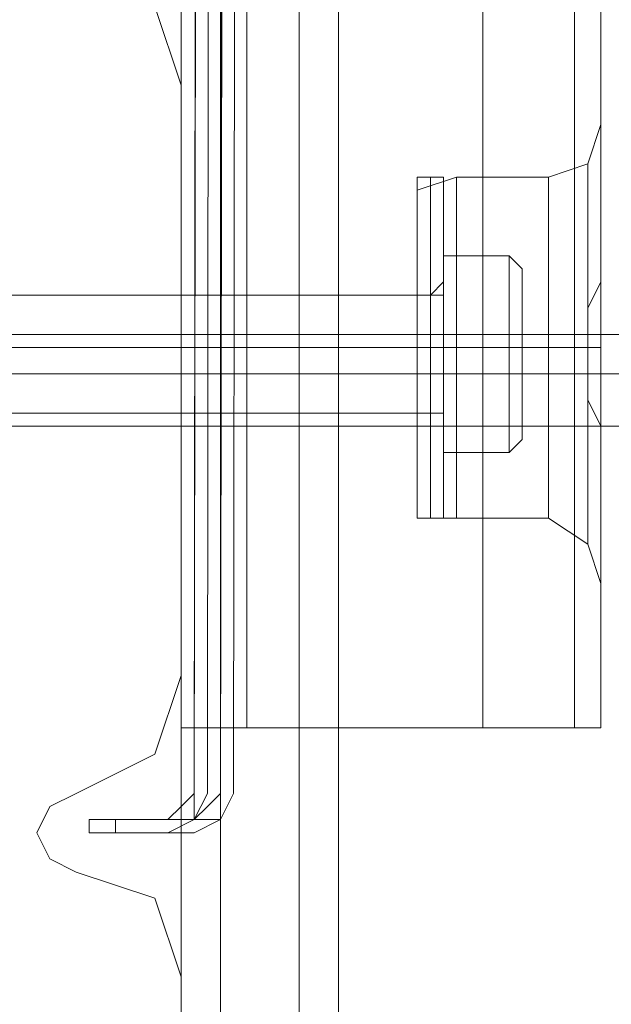
# Model space of a CAD drawing. Units: millimetres. Extents: x -1544 to 2746, y -5964 to 2582.
# Drawn here: x 1237 to 1268, y -2410 to -2359 of the extents above; entities that cross this region are included whole.
import ezdxf

# ---------------------------------------------------------------- set-up
doc = ezdxf.new("R2010")
doc.units = ezdxf.units.MM

# ---------------------------------------------------------------- blocks, each defined once
blk = doc.blocks.new('WMF1')
at = {"color": 254, "lineweight": 0}
for points in [[(9283.764, -4848.659), (9282.351, -5669.172)], [(9282.351, -5669.172), (9283.293, -4848.659)], [(9283.764, -4848.659), (9282.351, -5669.172)], [(9282.351, -5669.172), (9283.293, -4848.659)], [(9284.706, -4848.659), (9283.293, -5669.172)], [(9283.293, -5669.172), (9284.235, -4848.659)], [(9284.706, -4848.659), (9283.293, -5669.172)], [(9283.293, -5669.172), (9284.235, -4848.659)], [(9282.351, -5669.172), (9282.351, -5670.114), (9281.409, -5670.114)], [(9281.409, -5670.114), (9281.88, -5669.643), (9282.351, -5669.172)], [(9282.351, -5669.172), (9282.351, -5670.114), (9281.409, -5670.114)], [(9281.409, -5670.114), (9281.88, -5669.643), (9282.351, -5669.172)], [(9283.293, -5669.172), (9283.293, -5670.114), (9282.351, -5670.114)], [(9282.351, -5670.114), (9282.822, -5669.643), (9283.293, -5669.172)], [(9283.293, -5669.172), (9283.293, -5670.114), (9282.351, -5670.114)], [(9282.351, -5670.114), (9282.822, -5669.643), (9283.293, -5669.172)], [(9281.409, -5670.114), (9278.583, -5670.114)], [(9278.583, -5670.114), (9281.409, -5670.114)], [(9282.351, -5670.114), (9279.525, -5670.114)], [(9279.525, -5670.114), (9282.351, -5670.114)]]:
    blk.add_lwpolyline(points, dxfattribs=at)
at = {"color": 20, "lineweight": 0}
for points in [[(9282.351, -5669.172), (9283.764, -4848.659), (9282.351, -5669.172)], [(9283.764, -4848.659), (9282.822, -5669.172), (9283.764, -4848.659)], [(9278.583, -5670.585), (9278.583, -5670.114), (9278.583, -5670.585)], [(9278.583, -5670.114), (9281.409, -5670.114), (9278.583, -5670.114)], [(9281.409, -5670.585), (9278.583, -5670.585), (9281.409, -5670.585)]]:
    blk.add_lwpolyline(points, close=True, dxfattribs=at)
at = {"color": 2, "lineweight": 0}
for points in [[(9283.293, -5669.172), (9284.706, -4848.659), (9283.293, -5669.172)], [(9284.706, -4848.659), (9283.764, -5669.172), (9284.706, -4848.659)], [(9279.525, -5670.585), (9279.525, -5670.114), (9279.525, -5670.585)], [(9279.525, -5670.114), (9282.351, -5670.114), (9279.525, -5670.114)], [(9282.351, -5670.585), (9279.525, -5670.585), (9282.351, -5670.585)]]:
    blk.add_lwpolyline(points, close=True, dxfattribs=at)
at = {"color": 30, "lineweight": 0}
for points in [[(9284.235, -5666.817), (9281.88, -5666.817), (9281.88, -5639.498), (9279.996, -5639.498), (9279.996, -4878.333), (9281.88, -4878.333), (9281.88, -4851.014), (9284.235, -4851.014)], [(9284.235, -4851.014), (9281.88, -4851.014), (9281.88, -4878.333), (9279.996, -4878.333), (9279.996, -5639.498), (9281.88, -5639.498), (9281.88, -5666.817), (9284.235, -5666.817)], [(9284.235, -4851.014), (9281.88, -4851.014), (9281.88, -4878.333), (9279.996, -4878.333), (9279.996, -5639.498), (9281.88, -5639.498), (9281.88, -5666.817), (9284.235, -5666.817)], [(9284.235, -4851.014), (9284.235, -5666.817), (9281.88, -5666.817), (9281.88, -5639.498), (9279.996, -5639.498)], [(9280.938, -5639.498), (9281.88, -5639.498), (9281.88, -5666.817), (9283.293, -5666.817), (9283.293, -4851.014), (9281.88, -4851.014), (9281.88, -4878.333), (9280.938, -4878.333)], [(9280.938, -4878.333), (9281.88, -4878.333), (9281.88, -4851.014), (9283.293, -4851.014), (9283.293, -5666.817), (9281.88, -5666.817), (9281.88, -5639.498), (9280.938, -5639.498)], [(9280.938, -4878.333), (9281.88, -4878.333), (9281.88, -4851.014), (9283.293, -4851.014), (9283.293, -5666.817), (9281.88, -5666.817), (9281.88, -5639.498), (9280.938, -5639.498)], [(9283.293, -5666.817), (9284.235, -5666.817), (9284.235, -4851.014), (9283.293, -4851.014)], [(9283.293, -5666.817), (9283.293, -4851.014)], [(9283.293, -4851.014), (9284.235, -4851.014), (9284.235, -5666.817), (9283.293, -5666.817)], [(9283.293, -5666.817), (9283.293, -4851.014)], [(9283.293, -4851.014), (9284.235, -4851.014), (9284.235, -5666.817), (9283.293, -5666.817)], [(9283.293, -4851.014), (9283.293, -5666.817)], [(9283.293, -4851.014), (9283.293, -5666.817)], [(9283.293, -4851.014), (9283.293, -5666.817), (9284.235, -5666.817)], [(9296.953, -5666.817), (9284.235, -5666.817), (9284.235, -4851.014), (9296.953, -4851.014)], [(9296.953, -4851.014), (9284.235, -4851.014), (9284.235, -5666.817), (9296.953, -5666.817)], [(9296.953, -4851.014), (9284.235, -4851.014), (9284.235, -5666.817), (9296.953, -5666.817)], [(9284.235, -4851.014), (9284.235, -5666.817), (9296.953, -5666.817), (9296.953, -5658.339)], [(9292.713, -4851.014), (9292.713, -5666.817)], [(9292.713, -5666.817), (9292.713, -4851.014)], [(9292.713, -5666.817), (9292.713, -4851.014)], [(9292.713, -5666.817), (9292.713, -4851.014)], [(9292.713, -4851.014), (9292.713, -5666.817)], [(9292.713, -5666.817), (9292.713, -4851.014)], [(9292.713, -5666.817), (9292.713, -4851.014)], [(9292.713, -5666.817), (9292.713, -4851.014)], [(9292.713, -5666.817), (9292.713, -4851.014)], [(9292.713, -4851.014), (9292.713, -5666.817)], [(9292.713, -4851.014), (9292.713, -5666.817)], [(9292.713, -4851.014), (9292.713, -5666.817)], [(9292.713, -4851.014), (9292.713, -5666.817)], [(9292.713, -4851.014), (9292.713, -5666.817)], [(9292.713, -5666.817), (9292.713, -4851.014)], [(9292.713, -4851.014), (9292.713, -5666.817)], [(9296.011, -5666.817), (9296.011, -4851.014)], [(9296.011, -5666.817), (9296.011, -4851.014), (9296.011, -5666.817), (9296.011, -4851.014)], [(9296.011, -5666.817), (9296.011, -4851.014)], [(9296.011, -5666.817), (9296.011, -4851.014), (9296.011, -5666.817), (9296.011, -4851.014)], [(9296.011, -4851.014), (9296.011, -5666.817)], [(9296.011, -4851.014), (9296.011, -5666.817), (9296.011, -4851.014), (9296.011, -5666.817)], [(9296.011, -4851.014), (9296.011, -5666.817), (9296.011, -4851.014), (9296.011, -5666.817)], [(9296.011, -4851.014), (9296.011, -5666.817)], [(9296.953, -5666.817), (9296.953, -4851.014)], [(9296.953, -5666.817), (9296.953, -4851.014)], [(9296.953, -5666.817), (9296.953, -4851.014)], [(9296.953, -5666.817), (9296.953, -4851.014)], [(9296.953, -4851.014), (9296.953, -5666.817)], [(9296.953, -4851.014), (9296.953, -5666.817)], [(9296.953, -4851.014), (9296.953, -5666.817)], [(9296.953, -4851.014), (9296.953, -5666.817)], [(9296.953, -5648.447), (9296.953, -4869.384)], [(9296.953, -5648.447), (9296.953, -4869.384)], [(9296.953, -5648.447), (9296.953, -4869.384)], [(9296.953, -5648.447), (9296.953, -4869.384)], [(9296.953, -5648.447), (9296.953, -4869.384)], [(9296.953, -5648.447), (9296.953, -4869.384)], [(9296.953, -5648.447), (9296.953, -4869.384)], [(9296.953, -5648.447), (9296.953, -4869.384)], [(9296.953, -4869.384), (9296.953, -5648.447)], [(9296.953, -4869.384), (9296.953, -5648.447)], [(9296.953, -4869.384), (9296.953, -5648.447)], [(9296.953, -4869.384), (9296.953, -5648.447)], [(9296.953, -4869.384), (9296.953, -5648.447)], [(9296.953, -4869.384), (9296.953, -5648.447)], [(9296.953, -4869.384), (9296.953, -5648.447)], [(9296.953, -4869.384), (9296.953, -5648.447)], [(9280.938, -4878.333), (9280.938, -5639.498), (9281.88, -5639.498), (9281.88, -5666.817), (9283.293, -5666.817)], [(9281.88, -5711.564), (9281.88, -5258.916)], [(9281.88, -5721.455), (9281.88, -5258.916)], [(9281.88, -5721.455), (9281.88, -5258.916)], [(9281.88, -5721.455), (9281.88, -5258.916)], [(9283.293, -5706.383), (9283.293, -5258.916), (9283.293, -5721.455)], [(9286.119, -5700.73), (9286.119, -5258.916), (9307.315, -5258.916)], [(9286.119, -5721.455), (9286.119, -5258.916)], [(9286.119, -5721.455), (9286.119, -5258.916)], [(9286.119, -5721.455), (9286.119, -5258.916)], [(9287.532, -5721.455), (9287.532, -5258.916)], [(9281.88, -5643.737), (9280.938, -5640.911), (9278.112, -5639.498)], [(9281.88, -5643.737), (9280.938, -5640.911), (9278.112, -5639.498)], [(9281.88, -5664.933), (9281.88, -5643.737)], [(9281.88, -5664.933), (9281.88, -5643.737)], [(9295.068, -5647.034), (9296.482, -5646.563), (9296.953, -5645.15)], [(9295.068, -5647.034), (9296.482, -5646.563), (9296.953, -5645.15)], [(9295.068, -5647.034), (9296.482, -5646.563), (9296.953, -5645.15)], [(9295.068, -5647.034), (9296.482, -5646.563), (9296.953, -5645.15)], [(9295.068, -5647.034), (9296.482, -5646.563), (9296.953, -5645.15)], [(9295.068, -5647.034), (9296.482, -5646.563), (9296.953, -5645.15)], [(9295.068, -5647.034), (9296.482, -5646.563), (9296.953, -5645.15)], [(9295.068, -5647.034), (9296.482, -5646.563), (9296.953, -5645.15)], [(9296.953, -5648.447), (9296.953, -5645.15)], [(9296.953, -5648.447), (9296.953, -5645.15)], [(9296.482, -5646.563), (9296.482, -5648.447), (9296.482, -5653.158), (9296.482, -5658.339), (9296.482, -5660.223)], [(9296.482, -5658.339), (9296.482, -5653.158), (9296.482, -5648.447), (9296.482, -5646.563)], [(9296.482, -5660.223), (9296.482, -5658.339), (9296.482, -5653.158), (9296.482, -5648.447), (9296.482, -5646.563)], [(9296.482, -5646.563), (9296.482, -5648.447), (9296.482, -5653.158), (9296.482, -5658.339), (9296.482, -5660.223)], [(9296.482, -5658.339), (9296.482, -5653.158), (9296.482, -5648.447), (9296.482, -5646.563)], [(9296.482, -5660.223), (9296.482, -5658.339), (9296.482, -5653.158), (9296.482, -5648.447), (9296.482, -5646.563)], [(9296.482, -5660.223), (9296.482, -5658.339), (9296.482, -5653.158), (9296.482, -5648.447), (9296.482, -5646.563)], [(9296.482, -5646.563), (9296.482, -5648.447), (9296.482, -5653.158), (9296.482, -5658.339), (9296.482, -5660.223)], [(9296.482, -5658.339), (9296.482, -5653.158), (9296.482, -5648.447), (9296.482, -5646.563)], [(9291.771, -5647.034), (9290.358, -5647.505), (9290.358, -5648.447)], [(9291.771, -5647.034), (9290.358, -5647.505), (9290.358, -5648.447)], [(9291.771, -5647.034), (9290.358, -5647.505), (9290.358, -5648.447)], [(9291.771, -5647.034), (9290.358, -5647.505), (9290.358, -5648.447)], [(9291.771, -5647.034), (9290.358, -5647.505), (9290.358, -5648.447)], [(9291.771, -5647.034), (9290.358, -5647.505), (9290.358, -5648.447)], [(9291.771, -5647.034), (9290.358, -5647.505), (9290.358, -5648.447)], [(9291.771, -5647.034), (9290.358, -5647.505), (9290.358, -5648.447)], [(9291.771, -5647.034), (9291.771, -5648.918), (9291.771, -5653.158), (9291.771, -5657.868), (9291.771, -5659.281)], [(9291.771, -5657.868), (9291.771, -5653.158), (9291.771, -5648.918), (9291.771, -5647.034)], [(9291.771, -5659.281), (9291.771, -5657.868), (9291.771, -5653.158), (9291.771, -5648.918), (9291.771, -5647.034)], [(9295.068, -5647.034), (9291.771, -5647.034)], [(9295.068, -5647.034), (9291.771, -5647.034)], [(9291.771, -5659.281), (9291.771, -5657.868), (9291.771, -5653.158), (9291.771, -5648.918), (9291.771, -5647.034)], [(9291.771, -5647.034), (9291.771, -5648.918), (9291.771, -5653.158), (9291.771, -5657.868), (9291.771, -5659.281)], [(9291.771, -5657.868), (9291.771, -5653.158), (9291.771, -5648.918), (9291.771, -5647.034)], [(9295.068, -5647.034), (9291.771, -5647.034)], [(9295.068, -5647.034), (9291.771, -5647.034)], [(9291.771, -5659.281), (9291.771, -5657.868), (9291.771, -5653.158), (9291.771, -5648.918), (9291.771, -5647.034)], [(9291.771, -5647.034), (9291.771, -5648.918), (9291.771, -5653.158), (9291.771, -5657.868), (9291.771, -5659.281)], [(9291.771, -5657.868), (9291.771, -5653.158), (9291.771, -5648.918), (9291.771, -5647.034)], [(9295.068, -5647.034), (9291.771, -5647.034)], [(9295.068, -5647.034), (9291.771, -5647.034)], [(9291.771, -5647.034), (9291.771, -5648.918), (9291.771, -5653.158), (9291.771, -5657.868), (9291.771, -5659.281)], [(9291.771, -5657.868), (9291.771, -5653.158), (9291.771, -5648.918), (9291.771, -5647.034)], [(9291.771, -5659.281), (9291.771, -5657.868), (9291.771, -5653.158), (9291.771, -5648.918), (9291.771, -5647.034)], [(9295.068, -5647.034), (9291.771, -5647.034)], [(9295.068, -5647.034), (9291.771, -5647.034)], [(9295.068, -5647.034), (9295.068, -5648.918), (9295.068, -5653.158), (9295.068, -5657.868), (9295.068, -5659.281)], [(9295.068, -5657.868), (9295.068, -5653.158), (9295.068, -5648.918), (9295.068, -5647.034)], [(9295.068, -5659.281), (9295.068, -5657.868), (9295.068, -5653.158), (9295.068, -5648.918), (9295.068, -5647.034)], [(9295.068, -5659.281), (9295.068, -5657.868), (9295.068, -5653.158), (9295.068, -5648.918), (9295.068, -5647.034)], [(9295.068, -5647.034), (9295.068, -5648.918), (9295.068, -5653.158), (9295.068, -5657.868), (9295.068, -5659.281)], [(9295.068, -5657.868), (9295.068, -5653.158), (9295.068, -5648.918), (9295.068, -5647.034)], [(9295.068, -5647.034), (9295.068, -5648.918), (9295.068, -5653.158), (9295.068, -5657.868), (9295.068, -5659.281)], [(9295.068, -5657.868), (9295.068, -5653.158), (9295.068, -5648.918), (9295.068, -5647.034)], [(9295.068, -5659.281), (9295.068, -5657.868), (9295.068, -5653.158), (9295.068, -5648.918), (9295.068, -5647.034)], [(9290.358, -5659.281), (9290.358, -5657.397), (9290.358, -5653.158), (9290.358, -5649.389), (9290.358, -5647.505)], [(9290.358, -5647.505), (9290.358, -5649.389), (9290.358, -5653.158), (9290.358, -5657.397), (9290.358, -5659.281)], [(9290.358, -5657.397), (9290.358, -5653.158), (9290.358, -5649.389), (9290.358, -5647.505)], [(9290.358, -5647.505), (9290.358, -5649.389), (9290.358, -5653.158), (9290.358, -5657.397), (9290.358, -5659.281)], [(9290.358, -5657.397), (9290.358, -5653.158), (9290.358, -5649.389), (9290.358, -5647.505)], [(9290.358, -5659.281), (9290.358, -5657.397), (9290.358, -5653.158), (9290.358, -5649.389), (9290.358, -5647.505)], [(9290.358, -5647.505), (9290.358, -5649.389), (9290.358, -5653.158), (9290.358, -5657.397), (9290.358, -5659.281)], [(9290.358, -5657.397), (9290.358, -5653.158), (9290.358, -5649.389), (9290.358, -5647.505)], [(9290.358, -5659.281), (9290.358, -5657.397), (9290.358, -5653.158), (9290.358, -5649.389), (9290.358, -5647.505)], [(9290.358, -5659.281), (9290.358, -5657.397), (9290.358, -5653.158), (9290.358, -5649.389), (9290.358, -5647.505)], [(9290.358, -5647.505), (9290.358, -5649.389), (9290.358, -5653.158), (9290.358, -5657.397), (9290.358, -5659.281)], [(9290.358, -5657.397), (9290.358, -5653.158), (9290.358, -5649.389), (9290.358, -5647.505)], [(9290.358, -5648.447), (9290.358, -5649.86), (9290.358, -5653.158), (9290.358, -5656.926), (9290.358, -5658.339)], [(9290.358, -5656.926), (9290.358, -5653.158), (9290.358, -5649.86), (9290.358, -5648.447)], [(9290.358, -5658.339), (9290.358, -5656.926), (9290.358, -5653.158), (9290.358, -5649.86), (9290.358, -5648.447)], [(9290.358, -5658.339), (9290.358, -5656.926), (9290.358, -5653.158), (9290.358, -5649.86), (9290.358, -5648.447)], [(9290.358, -5648.447), (9290.358, -5649.86), (9290.358, -5653.158), (9290.358, -5656.926), (9290.358, -5658.339)], [(9290.358, -5656.926), (9290.358, -5653.158), (9290.358, -5649.86), (9290.358, -5648.447)], [(9290.358, -5658.339), (9290.358, -5656.926), (9290.358, -5653.158), (9290.358, -5649.86), (9290.358, -5648.447)], [(9290.358, -5648.447), (9290.358, -5649.86), (9290.358, -5653.158), (9290.358, -5656.926), (9290.358, -5658.339)], [(9290.358, -5656.926), (9290.358, -5653.158), (9290.358, -5649.86), (9290.358, -5648.447)], [(9290.358, -5648.447), (9290.358, -5649.86), (9290.358, -5653.158), (9290.358, -5656.926), (9290.358, -5658.339)], [(9290.358, -5656.926), (9290.358, -5653.158), (9290.358, -5649.86), (9290.358, -5648.447)], [(9290.358, -5658.339), (9290.358, -5656.926), (9290.358, -5653.158), (9290.358, -5649.86), (9290.358, -5648.447)], [(9296.953, -5648.447), (9296.953, -5648.918), (9296.953, -5649.389), (9296.953, -5650.331), (9296.953, -5650.803), (9296.482, -5651.745), (9296.482, -5652.687), (9296.482, -5653.158), (9296.482, -5654.1), (9296.482, -5655.042), (9296.953, -5655.984), (9296.953, -5656.455), (9296.953, -5657.397), (9296.953, -5657.868), (9296.953, -5658.339)], [(9296.953, -5658.339), (9296.953, -5657.868), (9296.953, -5657.397), (9296.953, -5656.455), (9296.953, -5655.984), (9296.482, -5655.042), (9296.482, -5654.1), (9296.482, -5653.158), (9296.482, -5652.687), (9296.482, -5651.745), (9296.953, -5650.803), (9296.953, -5650.331), (9296.953, -5649.389), (9296.953, -5648.918), (9296.953, -5648.447)], [(9296.953, -5648.447), (9296.953, -5648.918), (9296.953, -5649.389), (9296.953, -5650.331), (9296.953, -5650.803), (9296.482, -5651.745), (9296.482, -5652.687), (9296.482, -5653.158), (9296.482, -5654.1), (9296.482, -5655.042), (9296.953, -5655.984), (9296.953, -5656.455), (9296.953, -5657.397), (9296.953, -5657.868), (9296.953, -5658.339)], [(9296.953, -5658.339), (9296.953, -5657.868), (9296.953, -5657.397), (9296.953, -5656.455), (9296.953, -5655.984), (9296.482, -5655.042), (9296.482, -5654.1), (9296.482, -5653.158), (9296.482, -5652.687), (9296.482, -5651.745), (9296.953, -5650.803), (9296.953, -5650.331), (9296.953, -5649.389), (9296.953, -5648.918), (9296.953, -5648.447)], [(9296.482, -5648.447), (9296.482, -5653.158), (9296.482, -5658.339), (9296.482, -5660.223)], [(9296.953, -5648.447), (9296.953, -5648.918), (9296.953, -5649.389), (9296.953, -5650.331), (9296.953, -5650.803), (9296.482, -5651.745), (9296.482, -5652.687), (9296.482, -5653.158), (9296.482, -5654.1), (9296.482, -5655.042), (9296.953, -5655.984), (9296.953, -5656.455), (9296.953, -5657.397), (9296.953, -5657.868), (9296.953, -5658.339)], [(9296.953, -5658.339), (9296.953, -5657.868), (9296.953, -5657.397), (9296.953, -5656.455), (9296.953, -5655.984), (9296.482, -5655.042), (9296.482, -5654.1), (9296.482, -5653.158), (9296.482, -5652.687), (9296.482, -5651.745), (9296.953, -5650.803), (9296.953, -5650.331), (9296.953, -5649.389), (9296.953, -5648.918), (9296.953, -5648.447)], [(9296.482, -5648.447), (9296.482, -5653.158), (9296.482, -5658.339), (9296.482, -5660.223)], [(9296.953, -5658.339), (9296.953, -5657.868), (9296.953, -5657.397), (9296.953, -5656.455), (9296.953, -5655.984), (9296.482, -5655.042), (9296.482, -5654.1), (9296.482, -5653.158), (9296.482, -5652.687), (9296.482, -5651.745), (9296.953, -5650.803), (9296.953, -5650.331), (9296.953, -5649.389), (9296.953, -5648.918), (9296.953, -5648.447)], [(9296.953, -5648.447), (9296.953, -5648.918), (9296.953, -5649.389), (9296.953, -5650.331), (9296.953, -5650.803), (9296.482, -5651.745), (9296.482, -5652.687), (9296.482, -5653.158), (9296.482, -5654.1), (9296.482, -5655.042), (9296.953, -5655.984), (9296.953, -5656.455), (9296.953, -5657.397), (9296.953, -5657.868), (9296.953, -5658.339)], [(9296.482, -5648.447), (9296.482, -5653.158), (9296.482, -5658.339), (9296.482, -5660.223)], [(9296.953, -5658.339), (9296.953, -5656.926), (9296.953, -5653.158), (9296.953, -5649.86), (9296.953, -5648.447)], [(9296.953, -5648.447), (9296.953, -5649.86), (9296.953, -5653.158), (9296.953, -5656.926), (9296.953, -5658.339)], [(9296.953, -5658.339), (9296.953, -5656.926), (9296.953, -5653.158), (9296.953, -5649.86), (9296.953, -5648.447)], [(9296.953, -5648.447), (9296.953, -5649.86), (9296.953, -5653.158), (9296.953, -5656.926), (9296.953, -5658.339)], [(9296.953, -5658.339), (9296.953, -5656.926), (9296.953, -5653.158), (9296.953, -5649.86), (9296.953, -5648.447)], [(9296.953, -5648.447), (9296.953, -5649.86), (9296.953, -5653.158), (9296.953, -5656.926), (9296.953, -5658.339)], [(9296.953, -5648.447), (9296.953, -5649.86), (9296.953, -5653.158), (9296.953, -5656.926), (9296.953, -5658.339)], [(9296.953, -5658.339), (9296.953, -5656.926), (9296.953, -5653.158), (9296.953, -5649.86), (9296.953, -5648.447)], [(9291.771, -5648.918), (9291.771, -5653.158), (9291.771, -5657.868), (9291.771, -5659.281)], [(9291.771, -5648.918), (9291.771, -5653.158), (9291.771, -5657.868), (9291.771, -5659.281)], [(9291.771, -5648.918), (9291.771, -5653.158), (9291.771, -5657.868), (9291.771, -5659.281)], [(9291.771, -5648.918), (9291.771, -5653.158), (9291.771, -5657.868), (9291.771, -5659.281)], [(9295.068, -5648.918), (9295.068, -5653.158), (9295.068, -5657.868), (9295.068, -5659.281)], [(9295.068, -5648.918), (9295.068, -5653.158), (9295.068, -5657.868), (9295.068, -5659.281)], [(9295.068, -5648.918), (9295.068, -5653.158), (9295.068, -5657.868), (9295.068, -5659.281)], [(9290.358, -5649.389), (9290.358, -5653.158), (9290.358, -5657.397), (9290.358, -5659.281)], [(9290.358, -5649.389), (9290.358, -5653.158), (9290.358, -5657.397), (9290.358, -5659.281)], [(9290.358, -5649.389), (9290.358, -5653.158), (9290.358, -5657.397), (9290.358, -5659.281)], [(9290.358, -5649.389), (9290.358, -5653.158), (9290.358, -5657.397), (9290.358, -5659.281)], [(9290.358, -5649.86), (9290.358, -5653.158), (9290.358, -5656.926), (9290.358, -5658.339)], [(9290.358, -5649.86), (9290.358, -5653.158), (9290.358, -5656.926), (9290.358, -5658.339)], [(9290.358, -5649.86), (9290.358, -5653.158), (9290.358, -5656.926), (9290.358, -5658.339)], [(9290.358, -5649.86), (9290.358, -5653.158), (9290.358, -5656.926), (9290.358, -5658.339)], [(9281.88, -5651.274), (9281.88, -5651.745), (9281.88, -5653.158), (9281.88, -5654.571), (9281.88, -5655.513)], [(9281.88, -5654.571), (9281.88, -5653.158), (9281.88, -5651.745), (9281.88, -5651.274)], [(9290.358, -5651.274), (9281.88, -5651.274)], [(9290.358, -5651.274), (9281.88, -5651.274)], [(9281.88, -5655.513), (9281.88, -5654.571), (9281.88, -5653.158), (9281.88, -5651.745), (9281.88, -5651.274)], [(9290.358, -5651.274), (9281.88, -5651.274)], [(9290.358, -5651.274), (9281.88, -5651.274)], [(9281.88, -5655.513), (9281.88, -5654.571), (9281.88, -5653.158), (9281.88, -5651.745), (9281.88, -5651.274)], [(9290.358, -5651.274), (9281.88, -5651.274)], [(9290.358, -5651.274), (9281.88, -5651.274)], [(9281.88, -5651.274), (9281.88, -5651.745), (9281.88, -5653.158), (9281.88, -5654.571), (9281.88, -5655.513)], [(9281.88, -5654.571), (9281.88, -5653.158), (9281.88, -5651.745), (9281.88, -5651.274)], [(9290.358, -5651.274), (9281.88, -5651.274)], [(9290.358, -5651.274), (9281.88, -5651.274)], [(9290.358, -5651.274), (9290.358, -5651.745), (9290.358, -5653.158), (9290.358, -5654.571), (9290.358, -5655.513)], [(9290.358, -5654.571), (9290.358, -5653.158), (9290.358, -5651.745), (9290.358, -5651.274)], [(9290.358, -5655.513), (9290.358, -5654.571), (9290.358, -5653.158), (9290.358, -5651.745), (9290.358, -5651.274)], [(9290.358, -5655.513), (9290.358, -5654.571), (9290.358, -5653.158), (9290.358, -5651.745), (9290.358, -5651.274)], [(9290.358, -5651.274), (9290.358, -5651.745), (9290.358, -5653.158), (9290.358, -5654.571), (9290.358, -5655.513)], [(9290.358, -5654.571), (9290.358, -5653.158), (9290.358, -5651.745), (9290.358, -5651.274)], [(9290.358, -5655.513), (9290.358, -5654.571), (9290.358, -5653.158), (9290.358, -5651.745), (9290.358, -5651.274)], [(9290.358, -5651.274), (9290.358, -5651.745), (9290.358, -5653.158), (9290.358, -5654.571), (9290.358, -5655.513)], [(9290.358, -5654.571), (9290.358, -5653.158), (9290.358, -5651.745), (9290.358, -5651.274)], [(9290.358, -5651.274), (9290.358, -5651.745), (9290.358, -5653.158), (9290.358, -5654.571), (9290.358, -5655.513)], [(9290.358, -5654.571), (9290.358, -5653.158), (9290.358, -5651.745), (9290.358, -5651.274)], [(9290.358, -5655.513), (9290.358, -5654.571), (9290.358, -5653.158), (9290.358, -5651.745), (9290.358, -5651.274)], [(9281.88, -5651.745), (9281.88, -5653.158), (9281.88, -5654.571), (9281.88, -5655.513)], [(9281.88, -5651.745), (9281.88, -5653.158), (9281.88, -5654.571), (9281.88, -5655.513)], [(9290.358, -5651.745), (9290.358, -5653.158), (9290.358, -5654.571), (9290.358, -5655.513)], [(9290.358, -5651.745), (9290.358, -5653.158), (9290.358, -5654.571), (9290.358, -5655.513)], [(9290.358, -5651.745), (9290.358, -5653.158), (9290.358, -5654.571), (9290.358, -5655.513)], [(9290.358, -5651.745), (9290.358, -5653.158), (9290.358, -5654.571), (9290.358, -5655.513)], [(9290.358, -5653.158), (9281.88, -5653.158)], [(9290.358, -5653.158), (9281.88, -5653.158)], [(9290.358, -5653.158), (9281.88, -5653.158)], [(9290.358, -5653.158), (9281.88, -5653.158)], [(9290.358, -5653.158), (9281.88, -5653.158)], [(9290.358, -5653.158), (9281.88, -5653.158)], [(9290.358, -5653.158), (9281.88, -5653.158)], [(9290.358, -5653.158), (9281.88, -5653.158)], [(9290.358, -5653.158), (9281.88, -5653.158)], [(9290.358, -5653.158), (9281.88, -5653.158)], [(9290.358, -5653.158), (9281.88, -5653.158)], [(9290.358, -5653.158), (9281.88, -5653.158)], [(9290.358, -5653.158), (9281.88, -5653.158)], [(9290.358, -5653.158), (9281.88, -5653.158)], [(9290.358, -5653.158), (9281.88, -5653.158)], [(9290.358, -5653.158), (9281.88, -5653.158)], [(9291.771, -5653.158), (9290.358, -5653.158)], [(9291.771, -5653.158), (9290.358, -5653.158)], [(9291.771, -5653.158), (9290.358, -5653.158)], [(9291.771, -5653.158), (9290.358, -5653.158)], [(9291.771, -5653.158), (9290.358, -5653.158)], [(9291.771, -5653.158), (9290.358, -5653.158)], [(9291.771, -5653.158), (9290.358, -5653.158)], [(9291.771, -5653.158), (9290.358, -5653.158)], [(9291.771, -5653.158), (9290.358, -5653.158)], [(9291.771, -5653.158), (9290.358, -5653.158)], [(9291.771, -5653.158), (9290.358, -5653.158)], [(9291.771, -5653.158), (9290.358, -5653.158)], [(9291.771, -5653.158), (9290.358, -5653.158)], [(9291.771, -5653.158), (9290.358, -5653.158)], [(9291.771, -5653.158), (9290.358, -5653.158)], [(9291.771, -5653.158), (9290.358, -5653.158)], [(9295.068, -5653.158), (9291.771, -5653.158)], [(9295.068, -5653.158), (9291.771, -5653.158)], [(9295.068, -5653.158), (9291.771, -5653.158)], [(9295.068, -5653.158), (9291.771, -5653.158)], [(9295.068, -5653.158), (9291.771, -5653.158)], [(9295.068, -5653.158), (9291.771, -5653.158)], [(9295.068, -5653.158), (9291.771, -5653.158)], [(9295.068, -5653.158), (9291.771, -5653.158)], [(9295.068, -5653.158), (9291.771, -5653.158)], [(9295.068, -5653.158), (9291.771, -5653.158)], [(9295.068, -5653.158), (9291.771, -5653.158)], [(9295.068, -5653.158), (9291.771, -5653.158)], [(9295.068, -5653.158), (9291.771, -5653.158)], [(9295.068, -5653.158), (9291.771, -5653.158)], [(9295.068, -5653.158), (9291.771, -5653.158)], [(9295.068, -5653.158), (9291.771, -5653.158)], [(9295.068, -5653.158), (9296.482, -5653.158)], [(9295.068, -5653.158), (9296.011, -5653.158), (9296.953, -5653.158)], [(9295.068, -5653.158), (9296.482, -5653.158)], [(9295.068, -5653.158), (9296.011, -5653.158), (9296.953, -5653.158)], [(9295.068, -5653.158), (9296.482, -5653.158)], [(9295.068, -5653.158), (9296.011, -5653.158), (9296.953, -5653.158)], [(9295.068, -5653.158), (9296.482, -5653.158)], [(9295.068, -5653.158), (9296.011, -5653.158), (9296.953, -5653.158)], [(9295.068, -5653.158), (9296.482, -5653.158)], [(9295.068, -5653.158), (9296.011, -5653.158), (9296.953, -5653.158)], [(9295.068, -5653.158), (9296.482, -5653.158)], [(9295.068, -5653.158), (9296.011, -5653.158), (9296.953, -5653.158)], [(9295.068, -5653.158), (9296.482, -5653.158)], [(9295.068, -5653.158), (9296.011, -5653.158), (9296.953, -5653.158)], [(9295.068, -5653.158), (9296.482, -5653.158)], [(9295.068, -5653.158), (9296.011, -5653.158), (9296.953, -5653.158)], [(9290.358, -5655.513), (9281.88, -5655.513)], [(9290.358, -5655.513), (9281.88, -5655.513)], [(9290.358, -5655.513), (9281.88, -5655.513)], [(9290.358, -5655.513), (9281.88, -5655.513)], [(9290.358, -5655.513), (9281.88, -5655.513)], [(9290.358, -5655.513), (9281.88, -5655.513)], [(9290.358, -5655.513), (9281.88, -5655.513)], [(9290.358, -5655.513), (9281.88, -5655.513)], [(9284.235, -5666.817), (9296.953, -5666.817), (9296.953, -5658.339)], [(9291.771, -5659.281), (9290.358, -5659.281), (9290.358, -5658.339)], [(9291.771, -5659.281), (9290.358, -5659.281), (9290.358, -5658.339)], [(9291.771, -5659.281), (9290.358, -5659.281), (9290.358, -5658.339)], [(9291.771, -5659.281), (9290.358, -5659.281), (9290.358, -5658.339)], [(9291.771, -5659.281), (9290.358, -5659.281), (9290.358, -5658.339)], [(9291.771, -5659.281), (9290.358, -5659.281), (9290.358, -5658.339)], [(9291.771, -5659.281), (9290.358, -5659.281), (9290.358, -5658.339)], [(9291.771, -5659.281), (9290.358, -5659.281), (9290.358, -5658.339)], [(9296.953, -5658.339), (9296.953, -5661.636)], [(9296.953, -5666.817), (9296.953, -5658.339)], [(9296.953, -5666.817), (9296.953, -5658.339)], [(9296.953, -5666.817), (9296.953, -5658.339)], [(9296.953, -5658.339), (9296.953, -5661.636)], [(9296.953, -5666.817), (9296.953, -5658.339)], [(9296.953, -5666.817), (9296.953, -5658.339)], [(9296.953, -5666.817), (9296.953, -5658.339)], [(9296.953, -5666.817), (9296.953, -5658.339)], [(9296.953, -5658.339), (9296.953, -5661.636)], [(9296.953, -5666.817), (9296.953, -5658.339)], [(9296.953, -5666.817), (9296.953, -5658.339)], [(9296.953, -5666.817), (9296.953, -5658.339)], [(9296.953, -5666.817), (9296.953, -5658.339)], [(9296.953, -5658.339), (9296.953, -5661.636)], [(9296.953, -5666.817), (9296.953, -5658.339)], [(9296.953, -5666.817), (9296.953, -5658.339)], [(9296.953, -5666.817), (9296.953, -5658.339)], [(9295.068, -5659.281), (9291.771, -5659.281)], [(9295.068, -5659.281), (9291.771, -5659.281)], [(9295.068, -5659.281), (9291.771, -5659.281)], [(9295.068, -5659.281), (9291.771, -5659.281)], [(9295.068, -5659.281), (9291.771, -5659.281)], [(9295.068, -5659.281), (9291.771, -5659.281)], [(9295.068, -5659.281), (9291.771, -5659.281)], [(9295.068, -5659.281), (9291.771, -5659.281)], [(9295.068, -5659.281), (9296.482, -5660.223), (9296.953, -5661.636)], [(9295.068, -5659.281), (9296.482, -5660.223), (9296.953, -5661.636)], [(9295.068, -5659.281), (9296.482, -5660.223), (9296.953, -5661.636)], [(9295.068, -5659.281), (9296.482, -5660.223), (9296.953, -5661.636)], [(9295.068, -5659.281), (9296.482, -5660.223), (9296.953, -5661.636)], [(9295.068, -5659.281), (9296.482, -5660.223), (9296.953, -5661.636)], [(9295.068, -5659.281), (9296.482, -5660.223), (9296.953, -5661.636)], [(9295.068, -5659.281), (9296.482, -5660.223), (9296.953, -5661.636)], [(9278.112, -5669.172), (9280.938, -5667.759), (9281.88, -5664.933)], [(9278.112, -5669.172), (9280.938, -5667.759), (9281.88, -5664.933)], [(9284.235, -5666.817), (9296.953, -5666.817)], [(9284.235, -5666.817), (9296.953, -5666.817)], [(9296.953, -5666.817), (9284.235, -5666.817)], [(9296.953, -5666.817), (9296.011, -5666.817), (9292.713, -5666.817)], [(9292.713, -5666.817), (9296.011, -5666.817), (9296.953, -5666.817)], [(9296.953, -5666.817), (9296.011, -5666.817), (9292.713, -5666.817)], [(9292.713, -5666.817), (9296.011, -5666.817), (9296.953, -5666.817)], [(9296.953, -5666.817), (9296.011, -5666.817), (9292.713, -5666.817)], [(9292.713, -5666.817), (9296.011, -5666.817), (9296.953, -5666.817)], [(9296.953, -5666.817), (9296.011, -5666.817), (9292.713, -5666.817)], [(9292.713, -5666.817), (9296.011, -5666.817), (9296.953, -5666.817)], [(9296.953, -5666.817), (9296.011, -5666.817), (9292.713, -5666.817)], [(9292.713, -5666.817), (9296.011, -5666.817), (9296.953, -5666.817)], [(9296.953, -5666.817), (9296.011, -5666.817), (9292.713, -5666.817)], [(9292.713, -5666.817), (9296.011, -5666.817), (9296.953, -5666.817)], [(9292.713, -5666.817), (9296.011, -5666.817), (9296.953, -5666.817)], [(9296.953, -5666.817), (9296.011, -5666.817), (9292.713, -5666.817)], [(9292.713, -5666.817), (9296.011, -5666.817), (9296.953, -5666.817)], [(9296.953, -5666.817), (9296.011, -5666.817), (9292.713, -5666.817)], [(9278.112, -5671.998), (9277.17, -5671.527), (9276.699, -5670.585), (9277.17, -5669.643), (9278.112, -5669.172)], [(9278.112, -5671.998), (9277.17, -5671.527), (9276.699, -5670.585), (9277.17, -5669.643), (9278.112, -5669.172)], [(9281.88, -5675.766), (9280.938, -5672.94), (9278.112, -5671.998)], [(9281.88, -5675.766), (9280.938, -5672.94), (9278.112, -5671.998)], [(9281.88, -5697.433), (9281.88, -5675.766)], [(9281.88, -5697.433), (9281.88, -5675.766)]]:
    blk.add_lwpolyline(points, dxfattribs=at)
for points in [[(9283.293, -5721.455), (9283.293, -5258.916), (9283.293, -5721.455)], [(9296.953, -5648.447), (9296.953, -5645.15), (9296.953, -5648.447)], [(9296.953, -5648.447), (9296.953, -5645.15), (9296.953, -5648.447)], [(9296.953, -5648.447), (9296.953, -5645.15), (9296.953, -5648.447)], [(9296.953, -5648.447), (9296.953, -5645.15), (9296.953, -5648.447)], [(9296.953, -5648.447), (9296.953, -5645.15), (9296.953, -5648.447)], [(9296.953, -5648.447), (9296.953, -5645.15), (9296.953, -5648.447)], [(9296.482, -5660.223), (9296.482, -5658.339), (9296.482, -5653.158), (9296.482, -5648.447), (9296.482, -5646.563), (9296.482, -5648.447), (9296.482, -5653.158), (9296.482, -5658.339), (9296.482, -5660.223)], [(9296.482, -5646.563), (9296.482, -5648.447), (9296.482, -5653.158), (9296.482, -5658.339), (9296.482, -5660.223), (9296.482, -5658.339), (9296.482, -5653.158), (9296.482, -5648.447), (9296.482, -5646.563)], [(9295.068, -5659.281), (9295.068, -5657.868), (9295.068, -5653.158), (9295.068, -5648.918), (9295.068, -5647.034), (9295.068, -5648.918), (9295.068, -5653.158), (9295.068, -5657.868), (9295.068, -5659.281)], [(9295.068, -5647.034), (9295.068, -5648.918), (9295.068, -5653.158), (9295.068, -5657.868), (9295.068, -5659.281), (9295.068, -5657.868), (9295.068, -5653.158), (9295.068, -5648.918), (9295.068, -5647.034)], [(9281.88, -5651.274), (9281.88, -5651.745), (9281.88, -5653.158), (9281.88, -5654.571), (9281.88, -5655.513), (9281.88, -5654.571), (9281.88, -5653.158), (9281.88, -5651.745), (9281.88, -5651.274)], [(9281.88, -5655.513), (9281.88, -5654.571), (9281.88, -5653.158), (9281.88, -5651.745), (9281.88, -5651.274), (9281.88, -5651.745), (9281.88, -5653.158), (9281.88, -5654.571), (9281.88, -5655.513)], [(9281.88, -5655.513), (9281.88, -5654.571), (9281.88, -5653.158), (9281.88, -5651.745), (9281.88, -5651.274), (9281.88, -5651.745), (9281.88, -5653.158), (9281.88, -5654.571), (9281.88, -5655.513)], [(9281.88, -5651.274), (9281.88, -5651.745), (9281.88, -5653.158), (9281.88, -5654.571), (9281.88, -5655.513), (9281.88, -5654.571), (9281.88, -5653.158), (9281.88, -5651.745), (9281.88, -5651.274)], [(9296.953, -5658.339), (9296.953, -5661.636), (9296.953, -5658.339)], [(9296.953, -5658.339), (9296.953, -5661.636), (9296.953, -5658.339)], [(9296.953, -5658.339), (9296.953, -5661.636), (9296.953, -5658.339)], [(9296.953, -5658.339), (9296.953, -5661.636), (9296.953, -5658.339)]]:
    blk.add_lwpolyline(points, close=True, dxfattribs=at)
at = {"color": 51, "lineweight": 0}
for points in [[(9278.112, -5639.498), (9280.938, -5640.911), (9281.88, -5643.737)], [(9278.112, -5639.498), (9280.938, -5640.911), (9281.88, -5643.737)], [(9281.88, -5643.737), (9281.88, -5664.933)], [(9281.88, -5643.737), (9281.88, -5664.933)], [(9281.88, -5664.933), (9280.938, -5667.759), (9278.112, -5669.172)], [(9281.88, -5664.933), (9280.938, -5667.759), (9278.112, -5669.172)], [(9278.112, -5669.172), (9277.17, -5669.643), (9276.699, -5670.585), (9277.17, -5671.527), (9278.112, -5671.998)], [(9278.112, -5669.172), (9277.17, -5669.643), (9276.699, -5670.585), (9277.17, -5671.527), (9278.112, -5671.998)], [(9278.112, -5671.998), (9280.938, -5672.94), (9281.88, -5675.766)], [(9278.112, -5671.998), (9280.938, -5672.94), (9281.88, -5675.766)], [(9281.88, -5675.766), (9281.88, -5697.433)], [(9281.88, -5675.766), (9281.88, -5697.433)]]:
    blk.add_lwpolyline(points, dxfattribs=at)
at = {"color": 251, "lineweight": 0}
for points in [[(9290.358, -5647.034), (9290.358, -5648.918), (9290.358, -5653.158), (9290.358, -5657.868), (9290.358, -5659.281)], [(9290.358, -5657.868), (9290.358, -5653.158), (9290.358, -5648.918), (9290.358, -5647.034)], [(9290.829, -5647.034), (9290.358, -5647.034)], [(9290.358, -5647.034), (9290.358, -5648.918), (9290.358, -5653.158), (9290.358, -5657.868), (9290.358, -5659.281)], [(9290.358, -5657.868), (9290.358, -5653.158), (9290.358, -5648.918), (9290.358, -5647.034)], [(9290.829, -5647.034), (9290.358, -5647.034)], [(9290.358, -5647.034), (9290.358, -5648.918), (9290.358, -5653.158), (9290.358, -5657.868), (9290.358, -5659.281)], [(9290.358, -5657.868), (9290.358, -5653.158), (9290.358, -5648.918), (9290.358, -5647.034)], [(9290.829, -5647.034), (9290.358, -5647.034)], [(9290.358, -5647.034), (9290.358, -5648.918), (9290.358, -5653.158), (9290.358, -5657.868), (9290.358, -5659.281)], [(9290.358, -5657.868), (9290.358, -5653.158), (9290.358, -5648.918), (9290.358, -5647.034)], [(9290.829, -5647.034), (9290.358, -5647.034)], [(9290.829, -5659.281), (9290.829, -5657.868), (9290.829, -5653.158), (9290.829, -5648.918), (9290.829, -5647.034)], [(9291.3, -5647.505), (9291.3, -5647.034), (9290.829, -5647.034)], [(9290.829, -5659.281), (9290.829, -5657.868), (9290.829, -5653.158), (9290.829, -5648.918), (9290.829, -5647.034)], [(9291.3, -5647.505), (9291.3, -5647.034), (9290.829, -5647.034)], [(9290.829, -5659.281), (9290.829, -5657.868), (9290.829, -5653.158), (9290.829, -5648.918), (9290.829, -5647.034)], [(9291.3, -5647.505), (9291.3, -5647.034), (9290.829, -5647.034)], [(9290.829, -5659.281), (9290.829, -5657.868), (9290.829, -5653.158), (9290.829, -5648.918), (9290.829, -5647.034)], [(9291.3, -5647.505), (9291.3, -5647.034), (9290.829, -5647.034)], [(9291.3, -5647.034), (9291.3, -5648.918), (9291.3, -5653.158), (9291.3, -5657.397), (9291.3, -5659.281)], [(9291.3, -5657.397), (9291.3, -5653.158), (9291.3, -5648.918), (9291.3, -5647.034)], [(9291.3, -5647.034), (9291.3, -5648.918), (9291.3, -5653.158), (9291.3, -5657.397), (9291.3, -5659.281)], [(9291.3, -5657.397), (9291.3, -5653.158), (9291.3, -5648.918), (9291.3, -5647.034)], [(9291.3, -5647.034), (9291.3, -5648.918), (9291.3, -5653.158), (9291.3, -5657.397), (9291.3, -5659.281)], [(9291.3, -5657.397), (9291.3, -5653.158), (9291.3, -5648.918), (9291.3, -5647.034)], [(9291.3, -5647.034), (9291.3, -5648.918), (9291.3, -5653.158), (9291.3, -5657.397), (9291.3, -5659.281)], [(9291.3, -5657.397), (9291.3, -5653.158), (9291.3, -5648.918), (9291.3, -5647.034)], [(9291.3, -5647.505), (9291.3, -5649.389), (9291.3, -5653.158), (9291.3, -5657.397), (9291.3, -5659.281)], [(9291.3, -5657.397), (9291.3, -5653.158), (9291.3, -5649.389), (9291.3, -5647.505)], [(9291.3, -5647.505), (9291.3, -5649.389), (9291.3, -5653.158), (9291.3, -5657.397), (9291.3, -5659.281)], [(9291.3, -5657.397), (9291.3, -5653.158), (9291.3, -5649.389), (9291.3, -5647.505)], [(9291.3, -5647.505), (9291.3, -5649.389), (9291.3, -5653.158), (9291.3, -5657.397), (9291.3, -5659.281)], [(9291.3, -5657.397), (9291.3, -5653.158), (9291.3, -5649.389), (9291.3, -5647.505)], [(9291.3, -5647.505), (9291.3, -5649.389), (9291.3, -5653.158), (9291.3, -5657.397), (9291.3, -5659.281)], [(9291.3, -5657.397), (9291.3, -5653.158), (9291.3, -5649.389), (9291.3, -5647.505)], [(9290.829, -5648.918), (9290.829, -5653.158), (9290.829, -5657.868), (9290.829, -5659.281)], [(9290.829, -5648.918), (9290.829, -5653.158), (9290.829, -5657.868), (9290.829, -5659.281)], [(9290.829, -5648.918), (9290.829, -5653.158), (9290.829, -5657.868), (9290.829, -5659.281)], [(9290.829, -5648.918), (9290.829, -5653.158), (9290.829, -5657.868), (9290.829, -5659.281)], [(9291.3, -5653.158), (9291.3, -5649.86)], [(9293.655, -5653.158), (9293.655, -5649.86), (9291.3, -5649.86)], [(9291.3, -5649.86), (9293.655, -5649.86)], [(9291.3, -5649.86), (9291.3, -5653.158)], [(9293.655, -5649.86), (9293.655, -5653.158), (9291.3, -5653.158)], [(9291.3, -5653.158), (9291.3, -5649.86)], [(9293.655, -5653.158), (9293.655, -5649.86), (9291.3, -5649.86)], [(9291.3, -5649.86), (9293.655, -5649.86)], [(9291.3, -5649.86), (9291.3, -5653.158)], [(9293.655, -5649.86), (9293.655, -5653.158), (9291.3, -5653.158)], [(9291.3, -5653.158), (9291.3, -5649.86)], [(9293.655, -5653.158), (9293.655, -5649.86), (9291.3, -5649.86)], [(9291.3, -5649.86), (9293.655, -5649.86)], [(9291.3, -5649.86), (9291.3, -5653.158)], [(9293.655, -5649.86), (9293.655, -5653.158), (9291.3, -5653.158)], [(9291.3, -5653.158), (9291.3, -5649.86)], [(9293.655, -5653.158), (9293.655, -5649.86), (9291.3, -5649.86)], [(9291.3, -5649.86), (9293.655, -5649.86)], [(9291.3, -5649.86), (9291.3, -5653.158)], [(9293.655, -5649.86), (9293.655, -5653.158), (9291.3, -5653.158)], [(9293.655, -5649.86), (9294.126, -5650.331)], [(9293.655, -5649.86), (9294.126, -5650.331)], [(9293.655, -5649.86), (9294.126, -5650.331)], [(9293.655, -5649.86), (9294.126, -5650.331)], [(9291.3, -5650.803), (9290.829, -5651.274)], [(9291.3, -5650.803), (9290.829, -5651.274)], [(9291.3, -5650.803), (9290.829, -5651.274)], [(9291.3, -5650.803), (9290.829, -5651.274)], [(9291.3, -5655.984), (9291.3, -5655.042), (9291.3, -5653.158), (9291.3, -5651.745), (9291.3, -5650.803)], [(9291.3, -5655.513), (9291.3, -5655.042), (9291.3, -5653.158), (9291.3, -5651.745), (9291.3, -5650.803)], [(9291.3, -5655.984), (9291.3, -5655.042), (9291.3, -5653.158), (9291.3, -5651.745), (9291.3, -5650.803)], [(9291.3, -5655.513), (9291.3, -5655.042), (9291.3, -5653.158), (9291.3, -5651.745), (9291.3, -5650.803)], [(9291.3, -5655.984), (9291.3, -5655.042), (9291.3, -5653.158), (9291.3, -5651.745), (9291.3, -5650.803)], [(9291.3, -5655.513), (9291.3, -5655.042), (9291.3, -5653.158), (9291.3, -5651.745), (9291.3, -5650.803)], [(9291.3, -5655.984), (9291.3, -5655.042), (9291.3, -5653.158), (9291.3, -5651.745), (9291.3, -5650.803)], [(9291.3, -5655.513), (9291.3, -5655.042), (9291.3, -5653.158), (9291.3, -5651.745), (9291.3, -5650.803)], [(9291.3, -5651.274), (9256.916, -5651.274)], [(9291.3, -5651.274), (9256.916, -5651.274)], [(9291.3, -5651.274), (9256.916, -5651.274)], [(9291.3, -5651.274), (9256.916, -5651.274)], [(9290.358, -5655.513), (9290.358, -5655.042), (9290.358, -5653.158), (9290.358, -5651.745), (9290.358, -5651.274)], [(9290.829, -5651.274), (9290.358, -5651.274)], [(9290.358, -5655.513), (9290.358, -5655.042), (9290.358, -5653.158), (9290.358, -5651.745), (9290.358, -5651.274)], [(9290.829, -5651.274), (9290.358, -5651.274)], [(9290.358, -5655.513), (9290.358, -5655.042), (9290.358, -5653.158), (9290.358, -5651.745), (9290.358, -5651.274)], [(9290.829, -5651.274), (9290.358, -5651.274)], [(9290.358, -5655.513), (9290.358, -5655.042), (9290.358, -5653.158), (9290.358, -5651.745), (9290.358, -5651.274)], [(9290.829, -5651.274), (9290.358, -5651.274)], [(9290.829, -5651.274), (9290.829, -5651.745), (9290.829, -5653.158), (9290.829, -5655.042), (9290.829, -5655.513)], [(9290.829, -5655.042), (9290.829, -5653.158), (9290.829, -5651.745), (9290.829, -5651.274)], [(9290.829, -5651.274), (9290.829, -5651.745), (9290.829, -5653.158), (9290.829, -5655.042), (9290.829, -5655.513)], [(9290.829, -5655.042), (9290.829, -5653.158), (9290.829, -5651.745), (9290.829, -5651.274)], [(9290.829, -5651.274), (9290.829, -5651.745), (9290.829, -5653.158), (9290.829, -5655.042), (9290.829, -5655.513)], [(9290.829, -5655.042), (9290.829, -5653.158), (9290.829, -5651.745), (9290.829, -5651.274)], [(9290.829, -5651.274), (9290.829, -5651.745), (9290.829, -5653.158), (9290.829, -5655.042), (9290.829, -5655.513)], [(9290.829, -5655.042), (9290.829, -5653.158), (9290.829, -5651.745), (9290.829, -5651.274)], [(9291.3, -5655.513), (9291.3, -5654.571), (9291.3, -5653.158), (9291.3, -5651.745), (9291.3, -5651.274)], [(9291.3, -5655.513), (9291.3, -5654.571), (9291.3, -5653.158), (9291.3, -5651.745), (9291.3, -5651.274)], [(9291.3, -5655.513), (9291.3, -5654.571), (9291.3, -5653.158), (9291.3, -5651.745), (9291.3, -5651.274)], [(9291.3, -5655.513), (9291.3, -5654.571), (9291.3, -5653.158), (9291.3, -5651.745), (9291.3, -5651.274)], [(9290.358, -5651.745), (9290.358, -5653.158), (9290.358, -5655.042), (9290.358, -5655.513)], [(9290.358, -5651.745), (9290.358, -5653.158), (9290.358, -5655.042), (9290.358, -5655.513)], [(9290.358, -5651.745), (9290.358, -5653.158), (9290.358, -5655.042), (9290.358, -5655.513)], [(9290.358, -5651.745), (9290.358, -5653.158), (9290.358, -5655.042), (9290.358, -5655.513)], [(9291.3, -5651.745), (9291.3, -5653.158), (9291.3, -5654.571), (9291.3, -5655.513)], [(9291.3, -5651.745), (9291.3, -5653.158), (9291.3, -5655.042), (9291.3, -5655.984)], [(9291.3, -5651.745), (9291.3, -5653.158), (9291.3, -5655.042), (9291.3, -5655.513)], [(9291.3, -5651.745), (9291.3, -5653.158), (9291.3, -5654.571), (9291.3, -5655.513)], [(9291.3, -5651.745), (9291.3, -5653.158), (9291.3, -5655.042), (9291.3, -5655.984)], [(9291.3, -5651.745), (9291.3, -5653.158), (9291.3, -5655.042), (9291.3, -5655.513)], [(9291.3, -5651.745), (9291.3, -5653.158), (9291.3, -5654.571), (9291.3, -5655.513)], [(9291.3, -5651.745), (9291.3, -5653.158), (9291.3, -5655.042), (9291.3, -5655.984)], [(9291.3, -5651.745), (9291.3, -5653.158), (9291.3, -5655.042), (9291.3, -5655.513)], [(9291.3, -5651.745), (9291.3, -5653.158), (9291.3, -5654.571), (9291.3, -5655.513)], [(9291.3, -5651.745), (9291.3, -5653.158), (9291.3, -5655.042), (9291.3, -5655.984)], [(9291.3, -5651.745), (9291.3, -5653.158), (9291.3, -5655.042), (9291.3, -5655.513)], [(9311.554, -5652.687), (9263.51, -5652.687)], [(9291.3, -5653.158), (9256.916, -5653.158)], [(9291.3, -5653.158), (9256.916, -5653.158)], [(9291.3, -5653.158), (9256.916, -5653.158)], [(9291.3, -5653.158), (9256.916, -5653.158)], [(9291.3, -5653.158), (9256.916, -5653.158)], [(9291.3, -5653.158), (9256.916, -5653.158)], [(9291.3, -5653.158), (9256.916, -5653.158)], [(9291.3, -5653.158), (9256.916, -5653.158)], [(9290.829, -5653.158), (9290.358, -5653.158)], [(9290.829, -5653.158), (9290.358, -5653.158)], [(9290.829, -5653.158), (9290.358, -5653.158)], [(9290.829, -5653.158), (9290.358, -5653.158)], [(9290.829, -5653.158), (9290.358, -5653.158)], [(9290.829, -5653.158), (9290.358, -5653.158)], [(9290.829, -5653.158), (9290.358, -5653.158)], [(9290.829, -5653.158), (9290.358, -5653.158)], [(9290.829, -5653.158), (9290.358, -5653.158)], [(9290.829, -5653.158), (9290.358, -5653.158)], [(9290.829, -5653.158), (9290.358, -5653.158)], [(9290.829, -5653.158), (9290.358, -5653.158)], [(9290.829, -5653.158), (9290.358, -5653.158)], [(9290.829, -5653.158), (9290.358, -5653.158)], [(9290.829, -5653.158), (9290.358, -5653.158)], [(9290.829, -5653.158), (9290.358, -5653.158)], [(9291.3, -5653.158), (9290.829, -5653.158)], [(9291.3, -5653.158), (9290.829, -5653.158)], [(9291.3, -5653.158), (9290.829, -5653.158)], [(9291.3, -5653.158), (9290.829, -5653.158)], [(9291.3, -5653.158), (9290.829, -5653.158)], [(9291.3, -5653.158), (9290.829, -5653.158)], [(9291.3, -5653.158), (9290.829, -5653.158)], [(9291.3, -5653.158), (9290.829, -5653.158)], [(9291.3, -5653.158), (9290.829, -5653.158)], [(9291.3, -5653.158), (9290.829, -5653.158)], [(9291.3, -5653.158), (9290.829, -5653.158)], [(9291.3, -5653.158), (9290.829, -5653.158)], [(9291.3, -5653.158), (9290.829, -5653.158)], [(9291.3, -5653.158), (9290.829, -5653.158)], [(9291.3, -5653.158), (9290.829, -5653.158)], [(9291.3, -5653.158), (9290.829, -5653.158)], [(9291.3, -5656.926), (9291.3, -5653.158)], [(9293.655, -5656.926), (9293.655, -5653.158), (9291.3, -5653.158)], [(9291.3, -5653.158), (9291.3, -5656.926)], [(9293.655, -5653.158), (9293.655, -5656.926), (9291.3, -5656.926)], [(9291.3, -5656.926), (9291.3, -5653.158)], [(9293.655, -5656.926), (9293.655, -5653.158), (9291.3, -5653.158)], [(9291.3, -5653.158), (9291.3, -5656.926)], [(9293.655, -5653.158), (9293.655, -5656.926), (9291.3, -5656.926)], [(9291.3, -5656.926), (9291.3, -5653.158)], [(9293.655, -5656.926), (9293.655, -5653.158), (9291.3, -5653.158)], [(9291.3, -5653.158), (9291.3, -5656.926)], [(9293.655, -5653.158), (9293.655, -5656.926), (9291.3, -5656.926)], [(9291.3, -5656.926), (9291.3, -5653.158)], [(9293.655, -5656.926), (9293.655, -5653.158), (9291.3, -5653.158)], [(9291.3, -5653.158), (9291.3, -5656.926)], [(9293.655, -5653.158), (9293.655, -5656.926), (9291.3, -5656.926)], [(9293.655, -5653.158), (9294.126, -5653.158)], [(9293.655, -5653.158), (9294.126, -5653.158)], [(9293.655, -5653.158), (9294.126, -5653.158)], [(9293.655, -5653.158), (9294.126, -5653.158)], [(9293.655, -5653.158), (9294.126, -5653.158)], [(9293.655, -5653.158), (9294.126, -5653.158)], [(9293.655, -5653.158), (9294.126, -5653.158)], [(9293.655, -5653.158), (9294.126, -5653.158)], [(9311.554, -5654.1), (9263.51, -5654.1)], [(9311.554, -5654.1), (9263.51, -5654.1)], [(9291.3, -5655.513), (9256.916, -5655.513)], [(9291.3, -5655.513), (9256.916, -5655.513)], [(9291.3, -5655.513), (9256.916, -5655.513)], [(9291.3, -5655.513), (9256.916, -5655.513)], [(9290.829, -5655.513), (9290.358, -5655.513)], [(9290.829, -5655.513), (9290.358, -5655.513)], [(9290.829, -5655.513), (9290.358, -5655.513)], [(9290.829, -5655.513), (9290.358, -5655.513)], [(9291.3, -5655.984), (9291.3, -5655.513), (9290.829, -5655.513)], [(9291.3, -5655.984), (9291.3, -5655.513), (9290.829, -5655.513)], [(9291.3, -5655.984), (9291.3, -5655.513), (9290.829, -5655.513)], [(9291.3, -5655.984), (9291.3, -5655.513), (9290.829, -5655.513)], [(9311.554, -5655.984), (9263.51, -5655.984)], [(9293.655, -5656.926), (9294.126, -5656.455)], [(9293.655, -5656.926), (9294.126, -5656.455)], [(9293.655, -5656.926), (9294.126, -5656.455)], [(9293.655, -5656.926), (9294.126, -5656.455)], [(9291.3, -5656.926), (9293.655, -5656.926)], [(9291.3, -5656.926), (9293.655, -5656.926)], [(9291.3, -5656.926), (9293.655, -5656.926)], [(9291.3, -5656.926), (9293.655, -5656.926)], [(9290.829, -5659.281), (9290.358, -5659.281)], [(9290.829, -5659.281), (9290.358, -5659.281)], [(9290.829, -5659.281), (9290.358, -5659.281)], [(9290.829, -5659.281), (9290.358, -5659.281)], [(9291.3, -5659.281), (9290.829, -5659.281)], [(9291.3, -5659.281), (9290.829, -5659.281)], [(9291.3, -5659.281), (9290.829, -5659.281)], [(9291.3, -5659.281), (9290.829, -5659.281)]]:
    blk.add_lwpolyline(points, dxfattribs=at)
blk.add_lwpolyline([(9294.126, -5656.455), (9294.126, -5655.513), (9294.126, -5653.158), (9294.126, -5651.274), (9294.126, -5650.331), (9294.126, -5651.274), (9294.126, -5653.158), (9294.126, -5655.513), (9294.126, -5656.455)], close=True, dxfattribs=at)
blk.add_lwpolyline([(9294.126, -5656.455), (9294.126, -5655.513), (9294.126, -5653.158), (9294.126, -5651.274), (9294.126, -5650.331), (9294.126, -5651.274), (9294.126, -5653.158), (9294.126, -5655.513), (9294.126, -5656.455)], close=True, dxfattribs=at)
blk.add_lwpolyline([(9294.126, -5656.455), (9294.126, -5655.513), (9294.126, -5653.158), (9294.126, -5651.274), (9294.126, -5650.331), (9294.126, -5651.274), (9294.126, -5653.158), (9294.126, -5655.513), (9294.126, -5656.455)], close=True, dxfattribs=at)
blk.add_lwpolyline([(9294.126, -5656.455), (9294.126, -5655.513), (9294.126, -5653.158), (9294.126, -5651.274), (9294.126, -5650.331), (9294.126, -5651.274), (9294.126, -5653.158), (9294.126, -5655.513), (9294.126, -5656.455)], close=True, dxfattribs=at)
at = {"color": 20, "lineweight": 0}
for points in [[(9282.822, -5669.172), (9282.351, -5670.114), (9281.409, -5670.585)], [(9282.822, -5669.172), (9282.351, -5670.114), (9281.409, -5670.585)], [(9281.409, -5670.114), (9282.351, -5670.114), (9282.351, -5669.172)], [(9281.409, -5670.114), (9282.351, -5670.114), (9282.351, -5669.172)]]:
    blk.add_lwpolyline(points, dxfattribs=at)
at = {"color": 2, "lineweight": 0}
for points in [[(9283.764, -5669.172), (9283.293, -5670.114), (9282.351, -5670.585)], [(9283.764, -5669.172), (9283.293, -5670.114), (9282.351, -5670.585)], [(9282.351, -5670.114), (9283.293, -5670.114), (9283.293, -5669.172)], [(9282.351, -5670.114), (9283.293, -5670.114), (9283.293, -5669.172)]]:
    blk.add_lwpolyline(points, dxfattribs=at)
at = {"color": 254, "lineweight": 0}
for points in [[(9281.409, -5670.114), (9278.583, -5670.114), (9281.409, -5670.114)], [(9282.351, -5670.114), (9279.525, -5670.114), (9282.351, -5670.114)]]:
    blk.add_lwpolyline(points, close=True, dxfattribs=at)

msp = doc.modelspace()

# ---------------------------------------------------------------- block references
at = {"color": 6, "xscale": 1.458667599999899, "yscale": 1.458667599999899, "zscale": 1.4586676}
msp.add_blockref('WMF1', (-12293.979, 5870.229), dxfattribs=at)

doc.saveas('drawing.dxf')
